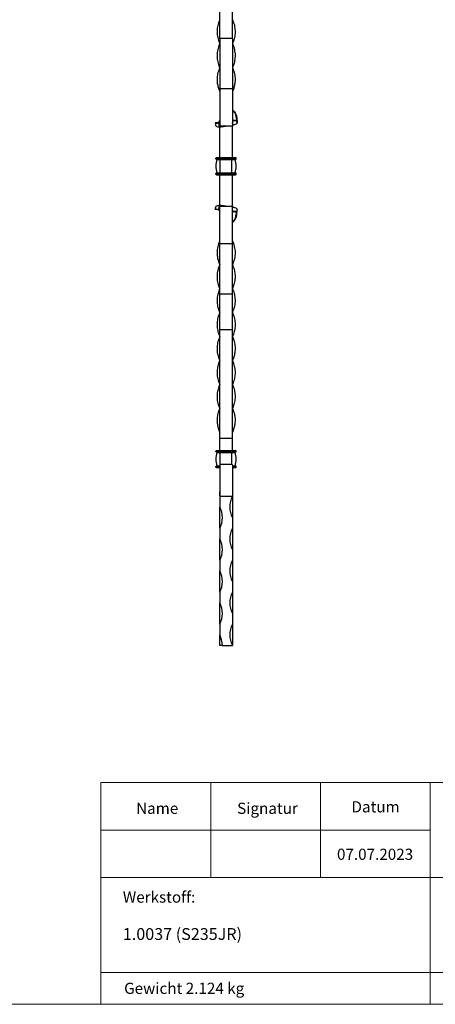
# Model space of a CAD drawing. Units: millimetres. Extents: x 35 to 2044, y 35 to 1435.
# Drawn here: x 1040 to 1430, y 35 to 959 of the extents above; entities that cross this region are included whole.
import ezdxf

# ---------------------------------------------------------------- set-up
doc = ezdxf.new("R2010")
doc.units = ezdxf.units.MM
doc.header["$LTSCALE"] = 7
doc.styles.add('SLDTEXTSTYLE0', font='TXT', dxfattribs={"width": 0.75})

msp = doc.modelspace()

# ---------------------------------------------------------------- linework, layer by layer
at = {"color": 7, "linetype": 'Continuous', "lineweight": 25}
for p, q in [((1227.34, 941.89), (1227.34, 975.09)), ((1239.34, 941.89), (1239.34, 975.09)), ((1239.34, 941.89), (1227.34, 941.89)), ((1227.34, 941.89), (1227.34, 894.39)), ((1239.34, 941.89), (1239.34, 894.39)), ((1239.34, 894.39), (1227.34, 894.39)), ((1227.34, 894.39), (1227.34, 859.39)), ((1239.34, 894.39), (1239.34, 859.39)), ((1226.56, 863), (1223.19, 862.57)), ((1226.28, 862.58), (1227.34, 864.39)), ((1226.28, 862.58), (1226.8, 858.62)), ((1239.67, 860.25), (1239.34, 862.77)), ((1239.67, 860.25), (1239.34, 859.39)), ((1243.24, 865.11), (1239.37, 864.62)), ((1226.8, 858.62), (1227.34, 859.39)), ((1226.8, 858.62), (1232.8, 859.38)), ((1239.34, 859.39), (1227.34, 859.39)), ((1227.34, 829.89), (1227.34, 858.69)), ((1232.8, 859.38), (1233.05, 859.39)), ((1239.34, 829.89), (1239.34, 859.39)), ((1223.84, 829.39), (1227.84, 829.39)), ((1223.84, 828.89), (1223.84, 829.39)), ((1223.84, 828.89), (1227.84, 828.89)), ((1224.34, 829.89), (1227.84, 829.89)), ((1224.34, 828.39), (1227.84, 828.39)), ((1224.76, 828.13), (1227.84, 828.13)), ((1227.84, 829.39), (1227.84, 829.89)), ((1227.84, 829.89), (1238.84, 829.89)), ((1227.84, 828.89), (1227.84, 829.39)), ((1227.84, 829.39), (1238.84, 829.39)), ((1227.84, 828.89), (1238.84, 828.89)), ((1227.84, 828.39), (1227.84, 828.89)), ((1227.84, 828.39), (1238.84, 828.39)), ((1227.84, 828.13), (1227.84, 828.39)), ((1227.84, 815.65), (1227.84, 828.13)), ((1227.84, 828.13), (1238.84, 828.13)), ((1238.84, 829.39), (1238.84, 829.89)), ((1238.84, 829.89), (1242.34, 829.89)), ((1238.84, 828.89), (1238.84, 829.39)), ((1238.84, 829.39), (1242.84, 829.39)), ((1238.84, 828.39), (1238.84, 828.89)), ((1238.84, 828.89), (1242.84, 828.89)), ((1238.84, 828.39), (1242.34, 828.39)), ((1238.84, 828.13), (1238.84, 828.39)), ((1238.84, 815.65), (1238.84, 828.13)), ((1238.84, 828.13), (1241.92, 828.13)), ((1242.84, 828.89), (1242.84, 829.39)), ((1223.84, 814.89), (1227.84, 814.89)), ((1223.84, 814.39), (1223.84, 814.89)), ((1223.84, 814.39), (1227.84, 814.39)), ((1224.34, 815.39), (1227.84, 815.39)), ((1224.34, 813.89), (1227.84, 813.89)), ((1224.76, 815.65), (1227.84, 815.65)), ((1227.34, 785.08), (1227.34, 813.89)), ((1227.84, 815.65), (1238.84, 815.65)), ((1227.84, 815.39), (1227.84, 815.65)), ((1227.84, 814.89), (1227.84, 815.39)), ((1227.84, 815.39), (1238.84, 815.39)), ((1227.84, 814.39), (1227.84, 814.89)), ((1227.84, 814.89), (1238.84, 814.89)), ((1227.84, 813.89), (1227.84, 814.39)), ((1227.84, 814.39), (1238.84, 814.39)), ((1227.84, 813.89), (1238.84, 813.89)), ((1238.84, 815.65), (1241.92, 815.65)), ((1238.84, 815.39), (1238.84, 815.65)), ((1238.84, 814.89), (1238.84, 815.39)), ((1238.84, 815.39), (1242.34, 815.39)), ((1238.84, 814.39), (1238.84, 814.89)), ((1238.84, 814.89), (1242.84, 814.89)), ((1238.84, 813.89), (1238.84, 814.39)), ((1238.84, 814.39), (1242.84, 814.39)), ((1238.84, 813.89), (1242.34, 813.89)), ((1239.34, 784.39), (1239.34, 813.89)), ((1242.84, 814.39), (1242.84, 814.89)), ((1223.19, 781.21), (1223.29, 781.85)), ((1226.52, 780.78), (1223.19, 781.21)), ((1226.8, 785.15), (1226.28, 781.19)), ((1226.28, 781.19), (1227.34, 779.39)), ((1226.8, 785.15), (1227.34, 784.39)), ((1232.8, 784.39), (1226.8, 785.15)), ((1227.34, 749.39), (1227.34, 784.39)), ((1227.34, 784.39), (1239.34, 784.39)), ((1233.05, 784.39), (1232.8, 784.39)), ((1239.34, 749.39), (1239.34, 784.39)), ((1239.34, 784.39), (1239.67, 783.52)), ((1239.34, 781), (1239.67, 783.52)), ((1227.28, 750.48), (1226.77, 750.48)), ((1227.34, 749.39), (1239.34, 749.39)), ((1227.34, 701.89), (1227.34, 749.39)), ((1239.34, 701.89), (1239.34, 749.39)), ((1227.34, 701.89), (1239.34, 701.89)), ((1227.34, 668.68), (1227.34, 701.89)), ((1239.34, 668.68), (1239.34, 701.89)), ((1227.34, 668.68), (1239.34, 668.68)), ((1227.34, 566.61), (1227.34, 668.68)), ((1239.34, 566.61), (1239.34, 668.68)), ((1227.34, 566.61), (1239.34, 566.61)), ((1227.34, 554.89), (1227.34, 566.61)), ((1239.34, 554.89), (1239.34, 566.61)), ((1224.34, 554.89), (1227.84, 554.89)), ((1227.84, 554.39), (1227.84, 554.89)), ((1227.84, 554.89), (1238.84, 554.89)), ((1238.84, 554.39), (1238.84, 554.89)), ((1238.84, 554.89), (1242.34, 554.89)), ((1223.84, 553.89), (1223.84, 554.39)), ((1223.84, 554.39), (1227.84, 554.39)), ((1223.84, 553.89), (1227.84, 553.89)), ((1224.34, 553.39), (1227.84, 553.39)), ((1224.76, 553.13), (1227.84, 553.13)), ((1227.84, 553.89), (1227.84, 554.39)), ((1227.84, 554.39), (1238.84, 554.39)), ((1227.84, 553.39), (1227.84, 553.89)), ((1227.84, 553.89), (1238.84, 553.89)), ((1227.84, 553.39), (1238.84, 553.39)), ((1227.84, 553.13), (1227.84, 553.39)), ((1227.84, 553.13), (1238.84, 553.13)), ((1238.84, 553.89), (1238.84, 554.39)), ((1238.84, 554.39), (1242.84, 554.39)), ((1238.84, 553.39), (1238.84, 553.89)), ((1238.84, 553.89), (1242.84, 553.89)), ((1238.84, 553.39), (1242.34, 553.39)), ((1238.84, 553.13), (1238.84, 553.39)), ((1238.84, 553.13), (1241.92, 553.13)), ((1242.84, 553.89), (1242.84, 554.39)), ((1223.84, 539.39), (1223.84, 539.89)), ((1224.34, 540.39), (1227.34, 540.39)), ((1224.34, 538.89), (1227.34, 538.89)), ((1234.34, 541.89), (1232.34, 541.89)), ((1239.34, 540.39), (1242.34, 540.39)), ((1239.34, 538.89), (1242.34, 538.89)), ((1242.84, 539.39), (1242.84, 539.89)), ((1227.34, 512.53), (1227.34, 516.58)), ((1239.34, 511.89), (1227.34, 511.89)), ((1227.34, 511.89), (1227.34, 501.89)), ((1239.34, 516.89), (1239.34, 511.89)), ((1227.34, 481.89), (1227.34, 501.89)), ((1239.34, 491.89), (1239.34, 481.89)), ((1227.34, 481.89), (1227.34, 471.89)), ((1227.34, 451.89), (1227.34, 471.89)), ((1239.34, 461.89), (1239.34, 451.89)), ((1227.34, 451.89), (1227.34, 441.89)), ((1227.34, 421.89), (1227.34, 441.89)), ((1239.34, 431.89), (1239.34, 421.89)), ((1227.34, 421.89), (1227.34, 411.89)), ((1227.34, 391.89), (1227.34, 411.89)), ((1239.34, 401.89), (1239.34, 391.89)), ((1227.34, 391.89), (1227.34, 381.89)), ((1239.34, 391.89), (1239.34, 371.89)), ((1227.34, 371.89), (1227.34, 381.89)), ((1229.84, 371.89), (1227.34, 371.89)), ((1229.84, 371.89), (1239.34, 371.89))]:
    msp.add_line(p, q, dxfattribs=at)
at = {"color": 8, "linetype": 'Continuous', "lineweight": 25}
for p, q in [((1227.84, 541.55), (1227.84, 553.13)), ((1238.84, 541.55), (1238.84, 553.13)), ((1223.84, 539.89), (1227.33, 539.89)), ((1223.84, 539.39), (1227.33, 539.39)), ((1224.76, 540.65), (1227.33, 540.65)), ((1239.35, 540.65), (1241.92, 540.65)), ((1239.35, 539.89), (1242.84, 539.89)), ((1239.35, 539.39), (1242.84, 539.39))]:
    msp.add_line(p, q, dxfattribs=at)
at = {"color": 7, "linetype": 'Continuous', "lineweight": 18}
for p, q in [((1115.8, 243.25), (1218.91, 243.25)), ((1115.8, 243.25), (1115.8, 198.62)), ((1218.91, 243.25), (1322.02, 243.25)), ((1218.91, 154), (1218.91, 243.25)), ((1322.02, 243.25), (1425.2, 243.25)), ((1322.02, 243.25), (1322.02, 154)), ((1425.2, 243.25), (2044, 243.25)), ((1425.2, 243.25), (1425.2, 35)), ((1115.8, 198.62), (1218.91, 198.62)), ((1115.8, 154), (1115.8, 198.62)), ((1218.91, 198.62), (1322.02, 198.62)), ((1322.02, 198.62), (1425.2, 198.62)), ((1218.91, 154), (1115.8, 154)), ((1115.8, 154), (1115.8, 64.75)), ((1322.02, 154), (1218.91, 154)), ((1322.02, 154), (1425.2, 154)), ((1425.2, 154), (1953, 154)), ((1115.8, 64.75), (2044, 64.75)), ((1115.8, 35), (1115.8, 64.75)), ((35, 35), (2044, 35))]:
    msp.add_line(p, q, dxfattribs=at)
at = {"color": 7, "linetype": 'Continuous', "lineweight": 25, "flags": 128}
for points in [[(1227.34, 936.89), (1227.34, 936.89), (1227.34, 936.89)], [(1239.34, 936.89), (1239.34, 936.89), (1239.34, 936.89)], [(1227.33, 914.37), (1227.33, 914.37), (1227.33, 914.37)], [(1239.34, 914.37), (1239.34, 914.37), (1239.34, 914.37)], [(1227.33, 729.4), (1227.33, 729.4), (1227.33, 729.4)], [(1239.34, 729.4), (1239.34, 729.4), (1239.34, 729.4)], [(1227.34, 706.88), (1227.34, 706.88), (1227.34, 706.88)], [(1239.34, 706.88), (1239.34, 706.88), (1239.34, 706.88)], [(1227.34, 684.35), (1227.34, 684.35), (1227.34, 684.35)], [(1239.34, 684.35), (1239.34, 684.35), (1239.34, 684.35)], [(1227.38, 661.89), (1227.38, 661.89)], [(1239.3, 661.89), (1239.3, 661.89)], [(1227.34, 639.42), (1227.34, 639.42), (1227.34, 639.42)], [(1239.34, 639.42), (1239.34, 639.42), (1239.34, 639.42)], [(1227.34, 616.89), (1227.34, 616.89), (1227.34, 616.89)], [(1239.34, 616.89), (1239.34, 616.89), (1239.34, 616.89)], [(1227.33, 594.37), (1227.33, 594.37), (1227.33, 594.37)], [(1239.34, 594.37), (1239.34, 594.37), (1239.34, 594.37)], [(1239.34, 511.89), (1239.34, 509.52), (1239.34, 507.04), (1239.34, 504.48), (1239.34, 501.89), (1239.34, 499.29), (1239.34, 496.73), (1239.34, 494.25), (1239.34, 491.89)], [(1239.34, 481.89), (1239.34, 479.52), (1239.34, 477.04), (1239.34, 474.48), (1239.34, 471.89), (1239.34, 469.29), (1239.34, 466.73), (1239.34, 464.25), (1239.34, 461.89)], [(1239.34, 451.89), (1239.34, 449.52), (1239.34, 447.04), (1239.34, 444.48), (1239.34, 441.89), (1239.34, 439.29), (1239.34, 436.73), (1239.34, 434.25), (1239.34, 431.89)], [(1239.34, 421.89), (1239.34, 419.52), (1239.34, 417.04), (1239.34, 414.48), (1239.34, 411.89), (1239.34, 409.29), (1239.34, 406.73), (1239.34, 404.25), (1239.34, 401.89)]]:
    msp.add_lwpolyline(points, dxfattribs=at)
at = {"color": 7, "linetype": 'Continuous', "lineweight": 25}
for centre, radius, start, end in [((1224.34, 829.39), 0.5, 90, 180), ((1224.34, 828.89), 0.5, 180, 270), ((1245.46, 821.89), 21.63, 163.22226, 196.77774), ((1224.57, 828.19), 0.2, 343.22226, 90), ((1242.11, 828.19), 0.2, 90, 196.77774), ((1221.21, 821.89), 21.63, 343.22226, 16.77774), ((1242.34, 829.39), 0.5, 0, 90), ((1242.34, 828.89), 0.5, 270, 0), ((1224.34, 814.89), 0.5, 90, 180), ((1224.34, 814.39), 0.5, 180, 270), ((1224.57, 815.59), 0.2, 270, 16.77774), ((1242.11, 815.59), 0.2, 163.22226, 270), ((1242.34, 814.89), 0.5, 0, 90), ((1242.34, 814.39), 0.5, 270, 0), ((1224.34, 554.39), 0.5, 90, 180), ((1242.34, 554.39), 0.5, 0, 90), ((1224.34, 553.89), 0.5, 180, 270), ((1245.46, 546.89), 21.63, 163.22226, 196.77774), ((1224.57, 553.19), 0.2, 343.22226, 90), ((1242.11, 553.19), 0.2, 90, 196.77774), ((1221.21, 546.89), 21.63, 343.22226, 16.77774), ((1242.34, 553.89), 0.5, 270, 0), ((1224.34, 539.89), 0.5, 90, 180), ((1224.34, 539.39), 0.5, 180, 270), ((1224.57, 540.59), 0.2, 270, 16.77774), ((1242.11, 540.59), 0.2, 163.22226, 270), ((1242.34, 539.89), 0.5, 0, 90), ((1242.34, 539.39), 0.5, 270, 0), ((1258.09, 501.89), 21.25, 151.92751, 208.07249), ((1208.59, 491.89), 21.25, 331.92751, 28.07249), ((1258.09, 471.89), 21.25, 151.92751, 208.07249), ((1208.59, 461.89), 21.25, 331.92751, 28.07249), ((1258.09, 441.89), 21.25, 151.92751, 208.07249), ((1208.59, 431.89), 21.25, 331.92751, 28.07249), ((1258.09, 411.89), 21.25, 151.92751, 208.07249), ((1208.59, 401.89), 21.25, 331.92751, 28.07249), ((1258.09, 381.89), 21.25, 151.92751, 208.07249), ((1208.59, 371.89), 21.25, 0, 28.07249)]:
    msp.add_arc(centre, radius, start, end, dxfattribs=at)
for points, knots in [([(1227.42, 959.39), (1227.02, 958.45), (1225.89, 955.83), (1224.94, 951.51), (1224.75, 946.45), (1225.54, 941.58), (1226.79, 938.4), (1227.38, 936.91)], [0, 0, 0, 0, 0.1250967, 0.3499622, 0.5752339, 0.8005343, 1, 1, 1, 1]), ([(1239.26, 959.39), (1239.66, 958.45), (1240.79, 955.83), (1241.74, 951.51), (1241.92, 946.45), (1241.14, 941.58), (1239.89, 938.4), (1239.3, 936.91)], [0, 0, 0, 0, 0.125097, 0.349962, 0.575234, 0.800534, 1, 1, 1, 1]), ([(1227.37, 936.88), (1227.28, 936.69), (1226.39, 934.82), (1225.38, 931.26), (1224.69, 926.2), (1225.11, 921.14), (1226.09, 917.2), (1227.14, 914.96), (1227.4, 914.4)], [0, 0, 0, 0, 0.0247056, 0.2498195, 0.4750247, 0.7002095, 0.9253486, 1, 1, 1, 1]), ([(1239.31, 936.88), (1239.4, 936.69), (1240.29, 934.82), (1241.3, 931.26), (1241.99, 926.2), (1241.56, 921.14), (1240.58, 917.2), (1239.54, 914.96), (1239.28, 914.4)], [0, 0, 0, 0, 0.024706, 0.24982, 0.475025, 0.700209, 0.925349, 1, 1, 1, 1]), ([(1227.41, 914.34), (1226.94, 913.23), (1225.77, 910.44), (1224.83, 905.97), (1224.81, 901.3), (1225.67, 897.08), (1226.41, 894.09), (1227.14, 892.36), (1227.34, 891.89)], [0, 0, 0, 0, 0.148863, 0.374604, 0.598771, 0.7676, 0.937256, 1, 1, 1, 1]), ([(1239.27, 914.34), (1239.74, 913.23), (1240.91, 910.44), (1241.85, 905.97), (1241.87, 901.3), (1241, 897.08), (1240.27, 894.09), (1239.54, 892.36), (1239.34, 891.89)], [0, 0, 0, 0, 0.148863, 0.374604, 0.598771, 0.7676, 0.937256, 1, 1, 1, 1]), ([(1239.34, 874.82), (1239.42, 874.76), (1239.91, 874.34), (1240.74, 873.42), (1241.85, 872.12), (1242.6, 870.78), (1243.17, 869.21), (1243.48, 867.44), (1243.55, 865.55), (1243.68, 863.93), (1243.69, 863.04), (1243.69, 862.6)], [0, 0, 0, 0, 0.024488, 0.15272, 0.281022, 0.411603, 0.487241, 0.638946, 0.790134, 0.894865, 1, 1, 1, 1]), ([(1239.34, 874.27), (1239.44, 874.19), (1240.05, 873.69), (1240.95, 872.72), (1241.69, 871.51), (1242.16, 870.39), (1242.44, 869.23), (1242.64, 867.83), (1243.03, 866.48), (1243.16, 865.6), (1243.23, 865.15)], [0, 0, 0, 0, 0.037339, 0.230121, 0.367024, 0.435311, 0.572119, 0.708607, 0.854122, 1, 1, 1, 1]), ([(1223.19, 862.57), (1223.25, 862.15), (1223.38, 861.29), (1223.52, 860.44), (1223.59, 860.01)], [0, 0, 0, 0, 0.4912418, 1, 1, 1, 1]), ([(1223.25, 862.44), (1223.32, 861.97), (1223.46, 861.02), (1223.6, 860.07), (1223.67, 859.6)], [0, 0, 0, 0, 0.499852, 1, 1, 1, 1]), ([(1223.36, 862.48), (1223.46, 862.41), (1223.71, 862.21), (1225.13, 862.28), (1225.85, 862.47), (1226.28, 862.58)], [0, 0, 0, 0, 0.205375, 0.519265, 1, 1, 1, 1]), ([(1243.24, 865.11), (1243.2, 865.05), (1242.93, 864.73), (1241.01, 864.28), (1239.83, 864.19), (1239.15, 864.21)], [0.7361947, 0.7361947, 0.7361947, 0.7361947, 0.7637981, 0.8823088, 1, 1, 1, 1]), ([(1243.67, 862.55), (1243.66, 862.39), (1243.46, 861.79), (1241.48, 860.86), (1240.33, 860.41), (1239.67, 860.25)], [0.7216604, 0.7216604, 0.7216604, 0.7216604, 0.7637981, 0.8823088, 1, 1, 1, 1]), ([(1243.67, 862.55), (1243.6, 862.99), (1243.46, 863.84), (1243.31, 864.69), (1243.24, 865.11)], [0, 0, 0, 0, 0.508758, 1, 1, 1, 1]), ([(1223.81, 859.65), (1223.86, 859.52), (1224.03, 859.12), (1225.57, 858.81), (1226.33, 858.69), (1226.8, 858.62)], [0, 0, 0, 0, 0.158907, 0.487276, 1, 1, 1, 1]), ([(1223.67, 784.17), (1223.6, 783.7), (1223.46, 782.75), (1223.32, 781.81), (1223.25, 781.34)], [0, 0, 0, 0, 0.500148, 1, 1, 1, 1]), ([(1223.29, 781.85), (1223.32, 782.06), (1223.42, 782.69), (1223.52, 783.33), (1223.59, 783.77)], [0, 0, 0, 0, 0.320306, 1, 1, 1, 1]), ([(1223.36, 781.29), (1223.46, 781.37), (1223.71, 781.56), (1225.13, 781.49), (1225.85, 781.3), (1226.28, 781.19)], [0, 0, 0, 0, 0.205375, 0.519265, 1, 1, 1, 1]), ([(1223.81, 784.12), (1223.86, 784.25), (1224.03, 784.65), (1225.57, 784.96), (1226.33, 785.08), (1226.8, 785.15)], [0, 0, 0, 0, 0.158907, 0.487276, 1, 1, 1, 1]), ([(1243.24, 778.67), (1243.2, 778.73), (1242.93, 779.05), (1241.01, 779.49), (1239.83, 779.58), (1239.15, 779.56)], [0.7361947, 0.7361947, 0.7361947, 0.7361947, 0.7637981, 0.8823088, 1, 1, 1, 1]), ([(1239.34, 768.95), (1239.42, 769.02), (1239.91, 769.43), (1240.74, 770.36), (1241.85, 771.66), (1242.6, 773), (1243.17, 774.57), (1243.48, 776.33), (1243.55, 778.22), (1243.68, 779.84), (1243.69, 780.73), (1243.69, 781.18)], [0, 0, 0, 0, 0.024488, 0.15272, 0.281022, 0.411603, 0.487241, 0.638946, 0.790134, 0.894865, 1, 1, 1, 1]), ([(1239.34, 769.51), (1239.44, 769.59), (1240.05, 770.08), (1240.95, 771.05), (1241.69, 772.26), (1242.16, 773.38), (1242.44, 774.55), (1242.64, 775.95), (1243.03, 777.29), (1243.16, 778.18), (1243.23, 778.62)], [0, 0, 0, 0, 0.037339, 0.230121, 0.367024, 0.435311, 0.572119, 0.708607, 0.854122, 1, 1, 1, 1]), ([(1243.23, 778.62), (1243.02, 778.65), (1242.6, 778.7), (1241.77, 778.81), (1240.68, 778.95), (1239.81, 779.07), (1239.35, 779.13)], [0, 0, 0, 0, 0.161503, 0.323005, 0.646008, 1, 1, 1, 1]), ([(1243.67, 781.22), (1243.66, 781.39), (1243.46, 781.99), (1241.48, 782.91), (1240.33, 783.37), (1239.67, 783.52)], [0.7216604, 0.7216604, 0.7216604, 0.7216604, 0.7637981, 0.8823088, 1, 1, 1, 1]), ([(1243.7, 781.22), (1243.66, 781.01), (1243.58, 780.58), (1243.42, 779.73), (1243.31, 779.09), (1243.24, 778.67)], [0, 0, 0, 0, 0.25, 0.499981, 1, 1, 1, 1]), ([(1226.79, 750.47), (1226.51, 749.57), (1225.65, 746.84), (1224.91, 743.15), (1224.81, 739.38), (1225.24, 735.63), (1226.13, 732.3), (1227.13, 729.94), (1227.36, 729.41)], [0, 0, 0, 0, 0.128758, 0.390572, 0.525388, 0.661963, 0.924332, 1, 1, 1, 1]), ([(1239.34, 751.89), (1239.47, 751.61), (1240.11, 750.24), (1240.89, 747.04), (1241.78, 743.15), (1241.87, 739.38), (1241.44, 735.63), (1240.55, 732.3), (1239.55, 729.94), (1239.32, 729.41)], [0, 0, 0, 0, 0.036816, 0.183758, 0.429044, 0.555349, 0.683302, 0.929109, 1, 1, 1, 1]), ([(1227.36, 729.39), (1227.18, 728.98), (1226.57, 727.61), (1225.6, 724.65), (1224.81, 720.48), (1224.86, 715.68), (1225.68, 711.14), (1226.86, 708.23), (1227.39, 706.9)], [0, 0, 0, 0, 0.055229, 0.183592, 0.394442, 0.611423, 0.823259, 1, 1, 1, 1]), ([(1239.32, 729.39), (1239.5, 728.98), (1240.11, 727.61), (1241.08, 724.65), (1241.87, 720.48), (1241.82, 715.68), (1241, 711.14), (1239.82, 708.23), (1239.29, 706.9)], [0, 0, 0, 0, 0.055229, 0.183592, 0.394442, 0.611423, 0.823259, 1, 1, 1, 1]), ([(1227.38, 706.86), (1227.24, 706.56), (1226.37, 704.7), (1225.38, 701.22), (1224.71, 696.48), (1225.05, 691.69), (1225.99, 687.67), (1227.05, 685.22), (1227.41, 684.38)], [0, 0, 0, 0, 0.039855, 0.249039, 0.464378, 0.673293, 0.888151, 1, 1, 1, 1]), ([(1239.3, 706.86), (1239.44, 706.56), (1240.31, 704.7), (1241.3, 701.22), (1241.97, 696.48), (1241.63, 691.69), (1240.69, 687.67), (1239.63, 685.22), (1239.27, 684.38)], [0, 0, 0, 0, 0.039855, 0.249039, 0.464378, 0.673293, 0.888151, 1, 1, 1, 1]), ([(1227.41, 684.33), (1227.09, 683.6), (1226.05, 681.25), (1225.09, 677.34), (1224.64, 672.51), (1225.33, 667.77), (1226.37, 664.22), (1227.24, 662.31), (1227.42, 661.91)], [0, 0, 0, 0, 0.096707, 0.31422, 0.525915, 0.744472, 0.945762, 1, 1, 1, 1]), ([(1239.27, 684.33), (1239.59, 683.6), (1240.63, 681.25), (1241.59, 677.34), (1242.04, 672.51), (1241.35, 667.77), (1240.31, 664.22), (1239.44, 662.31), (1239.26, 661.91)], [0, 0, 0, 0, 0.096707, 0.31422, 0.525915, 0.744472, 0.945762, 1, 1, 1, 1]), ([(1227.43, 661.87), (1226.97, 660.75), (1225.81, 657.94), (1224.8, 653.38), (1224.78, 648.43), (1225.67, 643.78), (1226.81, 640.85), (1227.37, 639.43)], [0, 0, 0, 0, 0.1497835, 0.3747367, 0.6078532, 0.8105435, 1, 1, 1, 1]), ([(1239.25, 661.87), (1239.71, 660.75), (1240.87, 657.94), (1241.88, 653.38), (1241.9, 648.43), (1241.01, 643.78), (1239.87, 640.85), (1239.31, 639.43)], [0, 0, 0, 0, 0.149783, 0.374737, 0.607853, 0.810544, 1, 1, 1, 1]), ([(1227.36, 639.41), (1227.3, 639.28), (1226.48, 637.56), (1225.5, 634.21), (1224.73, 629.41), (1224.98, 624.59), (1225.9, 620.44), (1227, 617.87), (1227.41, 616.92)], [0, 0, 0, 0, 0.017728, 0.229066, 0.446609, 0.656688, 0.872812, 1, 1, 1, 1]), ([(1239.32, 639.41), (1239.38, 639.28), (1240.2, 637.56), (1241.18, 634.21), (1241.95, 629.41), (1241.7, 624.59), (1240.78, 620.44), (1239.68, 617.87), (1239.27, 616.92)], [0, 0, 0, 0, 0.017728, 0.229066, 0.446609, 0.656688, 0.872812, 1, 1, 1, 1]), ([(1227.4, 616.87), (1227.13, 616.26), (1226.13, 614.05), (1225.18, 610.26), (1224.71, 605.48), (1225.21, 600.69), (1226.18, 596.98), (1227.17, 594.88), (1227.39, 594.4)], [0, 0, 0, 0, 0.080257, 0.296351, 0.504846, 0.718812, 0.935641, 1, 1, 1, 1]), ([(1239.28, 616.87), (1239.55, 616.26), (1240.55, 614.05), (1241.5, 610.26), (1241.97, 605.48), (1241.47, 600.69), (1240.5, 596.98), (1239.51, 594.88), (1239.28, 594.4)], [0, 0, 0, 0, 0.080257, 0.296351, 0.504846, 0.718812, 0.935641, 1, 1, 1, 1]), ([(1227.4, 594.35), (1226.91, 593.17), (1225.79, 590.47), (1224.88, 586.18), (1224.79, 581.84), (1225.45, 577.85), (1226.24, 575.08), (1226.8, 573.09), (1227.16, 572.29), (1227.34, 571.89)], [0, 0, 0, 0, 0.15744, 0.36272, 0.57418, 0.732931, 0.893234, 0.946381, 1, 1, 1, 1]), ([(1239.28, 594.35), (1239.77, 593.17), (1240.89, 590.47), (1241.8, 586.18), (1241.89, 581.84), (1241.23, 577.85), (1240.44, 575.08), (1239.88, 573.09), (1239.52, 572.29), (1239.34, 571.89)], [0, 0, 0, 0, 0.15744, 0.36272, 0.57418, 0.732931, 0.893234, 0.946381, 1, 1, 1, 1]), ([(1232.34, 541.89), (1232.01, 541.89), (1231.68, 541.89), (1231.19, 541.88), (1231.03, 541.88), (1230.72, 541.87), (1230.56, 541.87), (1230.1, 541.86), (1229.81, 541.85), (1229.26, 541.82), (1229.01, 541.81), (1228.54, 541.77), (1228.34, 541.74), (1227.98, 541.67), (1227.82, 541.62), (1227.58, 541.5), (1227.49, 541.42), (1227.37, 541.25), (1227.34, 541.15), (1227.34, 541.03)], [0, 0, 0, 0, 0.125, 0.125, 0.1875, 0.1875, 0.25, 0.25, 0.375, 0.375, 0.5, 0.5, 0.625, 0.625, 0.75, 0.75, 0.875, 0.875, 1, 1, 1, 1]), ([(1227.34, 541.03), (1227.34, 540.94), (1227.34, 540.49), (1227.34, 539.45), (1227.34, 537.57), (1227.34, 535.28), (1227.34, 532.67), (1227.34, 529.84), (1227.34, 526.9), (1227.34, 523.95), (1227.34, 521.12), (1227.34, 518.51), (1227.34, 516.22), (1227.34, 514.34), (1227.34, 512.95), (1227.34, 512.06), (1227.34, 511.94), (1227.34, 511.89)], [0.1136162, 0.1136162, 0.1136162, 0.1136162, 0.1311675, 0.196091, 0.2605722, 0.3246145, 0.3882145, 0.4513757, 0.5140946, 0.5763749, 0.6382129, 0.6996124, 0.7605696, 0.8210885, 0.8811652, 0.9408008, 1, 1, 1, 1]), ([(1239.34, 541.03), (1239.34, 541.15), (1239.31, 541.25), (1239.22, 541.38), (1239.18, 541.42), (1239.09, 541.49), (1239.04, 541.53), (1238.86, 541.62), (1238.71, 541.67), (1238.35, 541.74), (1238.14, 541.76), (1237.68, 541.81), (1237.42, 541.82), (1236.87, 541.85), (1236.58, 541.86), (1235.97, 541.87), (1235.65, 541.88), (1235, 541.89), (1234.67, 541.89), (1234.34, 541.89)], [0, 0, 0, 0, 0.125, 0.125, 0.1875, 0.1875, 0.25, 0.25, 0.375, 0.375, 0.5, 0.5, 0.625, 0.625, 0.75, 0.75, 0.875, 0.875, 1, 1, 1, 1]), ([(1239.34, 541.03), (1239.34, 540.94), (1239.34, 540.49), (1239.34, 539.45), (1239.34, 537.57), (1239.34, 535.28), (1239.34, 532.67), (1239.34, 529.84), (1239.34, 526.9), (1239.34, 523.95), (1239.34, 521.12), (1239.34, 518.51), (1239.34, 516.22), (1239.34, 514.34), (1239.34, 512.95), (1239.34, 512.06), (1239.34, 511.94), (1239.34, 511.89)], [0.1136162, 0.1136162, 0.1136162, 0.1136162, 0.1311675, 0.196091, 0.2605722, 0.3246145, 0.3882145, 0.4513757, 0.5140946, 0.5763749, 0.6382129, 0.6996124, 0.7605696, 0.8210885, 0.8811652, 0.9408008, 1, 1, 1, 1])]:
    msp.add_open_spline(points, degree=3, knots=knots, dxfattribs=at)

# ---------------------------------------------------------------- texts
at = {"color": 7, "linetype": 'Continuous', "lineweight": 0, "style": 'SLDTEXTSTYLE0'}
for s, insert, char_height, attachment_point in [('Name', (1168.66, 224.27), 10.5, 2), ('Signatur', (1272.27, 224.27), 10.5, 2), ('Datum', (1373.78, 225.67), 10.5, 2), ('07.07.2023', (1373.29, 181.12), 10.5, 2), ('Werkstoff:', (1136.39, 140.92), 10.5, 1), ('1.0037 (S235JR)', (1136.39, 106.54), 11.1125, 1), ('Gewicht 2.124 kg', (1194.01, 55.25), 10.5, 2)]:
    msp.add_mtext(s, dxfattribs=dict(at, insert=insert, char_height=char_height, attachment_point=attachment_point))

doc.saveas('drawing.dxf')
